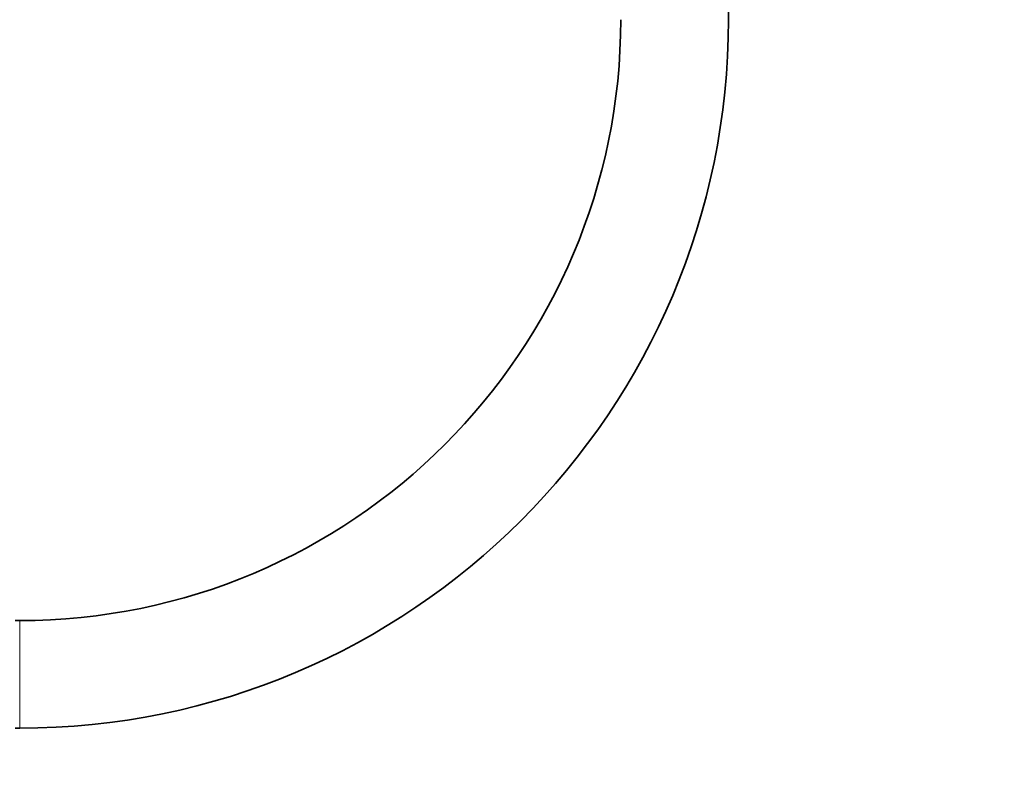
# Model space of a CAD drawing. Units: millimetres. Extents: x 0 to 1478, y 0 to 1758.
# Drawn here: x 745 to 855, y 498 to 582 of the extents above; entities that cross this region are included whole.
import ezdxf
from ezdxf import colors
from ezdxf.entities.mleader import LeaderData, LeaderLine
from ezdxf.math import Vec2, Vec3

# ---------------------------------------------------------------- set-up
doc = ezdxf.new("R2010")
doc.units = ezdxf.units.MM
doc.layers.add('DV1_Défaut', color=7, linetype='Continuous')
doc.layers.add('Défaut', color=7, linetype='Continuous')

# ---------------------------------------------------------------- blocks, each defined once
blk = doc.blocks.new('_DOT')
at = {"color": 0}
blk.add_line((0, 0), (-1, 0), dxfattribs=at)
at = {"color": 0, "const_width": 0.333}
blk.add_lwpolyline([(-0.1665, 0, 1), (0.1665, 0, 1)], format="xyb", close=True, dxfattribs=at)
blk = doc.blocks.new('SE')
at = {"layer": 'DV1_Défaut', "color": 7, "linetype": 'Continuous', "lineweight": 35}
for p, q in [((823.83, 581.58), (823.83, 608.58)), ((744.83, 514.58), (744.33, 514.58)), ((744.33, 502.58), (744.83, 502.58))]:
    blk.add_line(p, q, dxfattribs=at)
at = {"layer": 'DV1_Défaut', "color": 7, "linetype": 'Continuous', "lineweight": 18}
blk.add_line((744.83, 502.58), (744.83, 514.58), dxfattribs=at)
at = {"layer": 'DV1_Défaut', "color": 7, "linetype": 'Continuous', "lineweight": 35}
for radius in [67, 79]:
    blk.add_arc((744.83, 581.58), radius, 270, 0, dxfattribs=at)

msp = doc.modelspace()

# ---------------------------------------------------------------- block references
at = {"layer": 'Défaut'}
msp.add_blockref('SE', (0, 0), dxfattribs=at)

# ---------------------------------------------------------------- leaders
at = {"layer": 'Défaut', "color": 7, "linetype": 'Continuous', "lineweight": 18}
ml = msp.add_multileader_mtext('Standard', dxfattribs=at)
ml.set_content('{\\pxsm0.9;\\fSolid Edge ISO|b1||i0||c0|p34;\\W1.;08/12/2022\\P}', color=256)
ml.set_leader_properties()
ml.set_arrow_properties(name='DOT')
ml.build(insert=Vec2(0, 0))
ml.multileader.update_dxf_attribs({"leader_type": 0, "dogleg_length": 0, "arrow_head_size": 12})
ctx = ml.context
ctx.base_point, ctx.char_height, ctx.arrow_head_size, ctx.landing_gap_size = Vec3(1390.41, 1750.71), 12, 12, 4.2
notes = []
notes.append((ctx, [(0, (0, 0, 0), (0, 0), (1, 0), 1, [])]))
ctx.mtext.insert = Vec3(1392.41, 1756.83)
for ctx, leaders in notes:
    for number, flags, end, landing, length, lines in leaders:
        leader = LeaderData()
        leader.index, (leader.has_last_leader_line, leader.has_dogleg_vector, leader.attachment_direction) = number, flags
        leader.last_leader_point, leader.dogleg_vector, leader.dogleg_length = Vec3(end), Vec3(landing), length
        for number, points, colour, breaks in lines:
            line = LeaderLine()
            line.index, line.vertices, line.color, line.breaks = number, Vec3.list(points), colors.encode_raw_color(colour), breaks
            leader.lines.append(line)
        ctx.leaders.append(leader)

doc.saveas('drawing.dxf')
